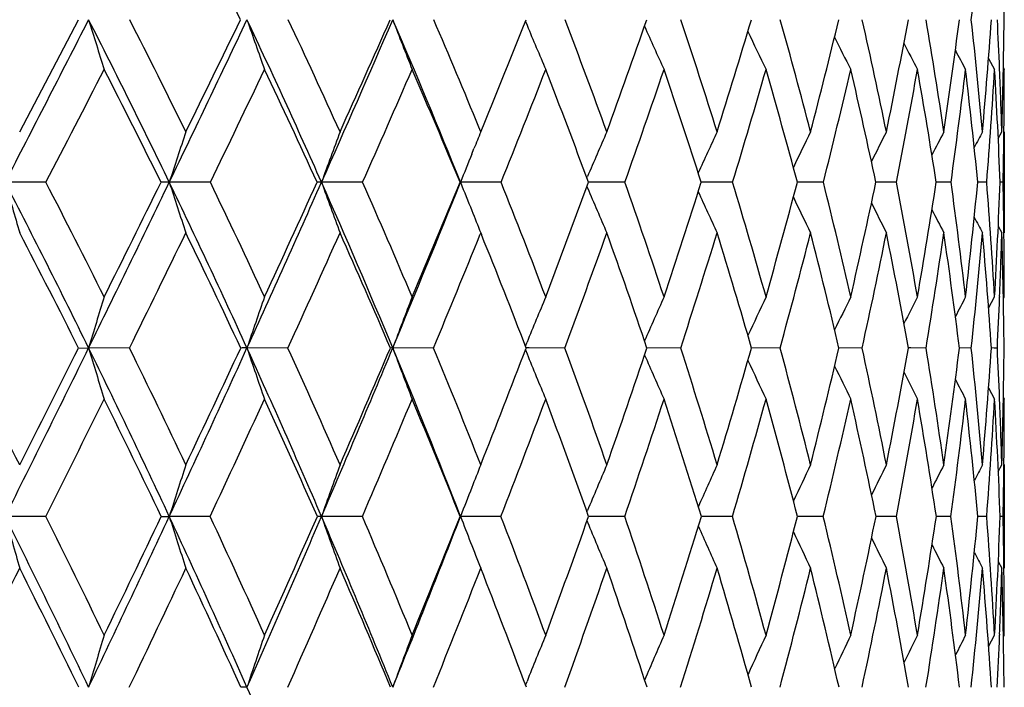
# Model space of a CAD drawing. Units: inches. Extents: x 0 to 11, y 0 to 8.5.
# Drawn here: x 8.6 to 8.8, y 3.7 to 3.9 of the extents above; entities that cross this region are included whole.
import ezdxf

# ---------------------------------------------------------------- set-up
doc = ezdxf.new("R2010")
doc.units = ezdxf.units.IN
doc.header["$LTSCALE"] = 0.605
doc.header["$MEASUREMENT"] = 0
doc.layers.get('0').update_dxf_attribs({"linetype": 'CONTINUOUS'})

msp = doc.modelspace()

# ---------------------------------------------------------------- linework, layer by layer
at = {"color": 7, "linetype": 'CONTINUOUS'}
for p, q in [((8.7137743118, 3.8829454796), (8.7141424756, 3.882065056)), ((8.8177680938, 3.8746483851), (8.8191255791, 3.8721333306)), ((8.8211032022, 3.8725041599), (8.8213047164, 3.8721333306)), ((8.7037591991, 3.8581588302), (8.7033418421, 3.8591763086)), ((8.7037591991, 3.8581588302), (8.704342907, 3.8595869414)), ((8.8199519322, 3.8566561559), (8.8207596234, 3.8581588302)), ((8.8213047164, 3.8581588302), (8.8213047164, 3.8354988872)), ((8.7017343043, 3.8531576947), (8.7022396214, 3.8544119625)), ((8.6061375466, 3.8468439348), (8.5969887764, 3.8468464561)), ((8.6430502344, 3.8468439348), (8.6338284992, 3.8468464561)), ((8.6772189478, 3.8468439348), (8.6680077611, 3.8468464561)), ((8.6991061844, 3.8468439348), (8.6992170294, 3.8468464561)), ((8.7083342498, 3.8468439348), (8.6992170294, 3.8468464561)), ((8.7275840197, 3.8478073934), (8.727714963, 3.8481140289)), ((8.7361143553, 3.8468439348), (8.7279404172, 3.8468464466)), ((8.7603076833, 3.8468439348), (8.7532611069, 3.8468463857)), ((8.7806951354, 3.8468439348), (8.7748406715, 3.84684626)), ((8.7970920797, 3.8468439348), (8.7924827425, 3.8468460497)), ((8.8093500228, 3.8468439348), (8.8060275155, 3.8468457227)), ((8.8173579549, 3.8468439348), (8.8153523779, 3.8468452167)), ((8.821043355, 3.8468439348), (8.8203728265, 3.8468444606)), ((8.7275857233, 3.8458807901), (8.7277159102, 3.845576102)), ((8.8199544276, 3.8370051146), (8.8207596234, 3.8354988872)), ((8.7037591991, 3.8354988872), (8.7036453733, 3.8352182541)), ((8.7037591991, 3.8354988872), (8.70391787, 3.8351074742)), ((8.8177785374, 3.8185855604), (8.8191255791, 3.8211361684)), ((8.8202599716, 3.8212249755), (8.8202544665, 3.8210892342)), ((8.8211060274, 3.820762288), (8.8213047164, 3.8211361684)), ((8.6134659148, 3.8096722744), (8.6157206244, 3.8096745658)), ((8.6248890324, 3.8096722744), (8.6157206244, 3.8096745658)), ((8.6604720791, 3.8096722744), (8.6512703504, 3.8096745658)), ((8.6931533766, 3.8096722744), (8.6840016594, 3.8096745658)), ((8.7137972685, 3.8101149645), (8.7141405712, 3.8109589558)), ((8.7137983768, 3.8092309035), (8.7141413266, 3.8083879187)), ((8.7146208196, 3.809674528), (8.7139673922, 3.8096745526)), ((8.7226369578, 3.8096722744), (8.7146208194, 3.8096745265)), ((8.7486558151, 3.8096722744), (8.7410734621, 3.8096745086)), ((8.7709743175, 3.8096722744), (8.7645478355, 3.80967441)), ((8.7893903453, 3.8096722744), (8.7841779451, 3.8096742489)), ((8.8003222023, 3.8096738395), (8.7997859603, 3.8096739976)), ((8.8037371201, 3.8096722744), (8.8003222022, 3.8096738392)), ((8.8138847152, 3.8096722744), (8.8112306576, 3.8096736404)), ((8.819010279, 3.8096727485), (8.8184081685, 3.8096730936)), ((8.8197412324, 3.8096722744), (8.819010279, 3.8096727485)), ((8.8177815185, 3.8007394701), (8.8191255791, 3.7981825963)), ((8.8202572564, 3.7980960693), (8.8202517851, 3.7982289628)), ((8.8211069321, 3.7985562698), (8.8213047164, 3.7981825963)), ((8.819960482, 3.781952642), (8.8207596234, 3.7834761539)), ((8.8212237276, 3.7836361004), (8.8212218792, 3.7834705388)), ((8.8213047164, 3.7834761539), (8.8213047164, 3.7602697354)), ((8.6060842678, 3.7718837815), (8.5969889863, 3.7718857738)), ((8.6320242822, 3.7718837815), (8.6338287392, 3.7718857738)), ((8.6430005569, 3.7718837815), (8.6338287392, 3.7718857738)), ((8.6771733215, 3.7718837815), (8.668008029, 3.7718857738)), ((8.6991487548, 3.7718837815), (8.6992173228, 3.7718857738)), ((8.7082930878, 3.7718837815), (8.6992173228, 3.7718857738)), ((8.7276064573, 3.7729233523), (8.7277153748, 3.7731846648)), ((8.7360780305, 3.7718837815), (8.7279782566, 3.7718857401)), ((8.7602765246, 3.7718837815), (8.7532940756, 3.7718856677)), ((8.780669425, 3.7718837815), (8.7748682366, 3.7718855495)), ((8.7970720503, 3.7718837815), (8.7925046494, 3.7718853715)), ((8.8093358559, 3.7718837815), (8.8060435701, 3.7718851111)), ((8.8173497789, 3.7718837815), (8.8153624353, 3.7718847249)), ((8.8210412438, 3.7718837815), (8.8203768055, 3.7718841641)), ((8.727607786, 3.7708445047), (8.7277160158, 3.7705850834)), ((8.8199623096, 3.7617957841), (8.8207596234, 3.7602697354)), ((8.8199624189, 3.7617958411), (8.8207596234, 3.7602697354)), ((8.8212230857, 3.7601105778), (8.8212210874, 3.7602753326)), ((8.8177893125, 3.7426813721), (8.8191255791, 3.7452651169)), ((8.8202575892, 3.7454883092), (8.8202469967, 3.7452198201)), ((8.8211090629, 3.7448891407), (8.8213047164, 3.7452651169)), ((8.7138161386, 3.7340592119), (8.7141415688, 3.7348759676))]:
    msp.add_line(p, q, dxfattribs=at)
for centre, radius, start, end in [((7.1957890127, 3.1757087496), 1.6170660296, 25.9499438725, 26.9266751513), ((7.5211421595, 4.0271680466), 1.300734764, 353.6504072539, 354.7432831707), ((7.6705659748, 3.8726809218), 1.1507356973, 0.5294248551, 1.7586768608), ((0.9830324012, 7.7807059412), 8.5701564823, 332.6762154651, 332.950321914), ((0.6609567296, 8.029785048), 8.9685369005, 332.2807100597, 332.4620965814), ((6.9872372241, 3.0520666371), 1.8283702546, 25.7657629655, 27.0417760298), ((10.3071048883, 4.4043519243), 1.7698179458, 197.1215812792, 197.5008171682), ((7.0239561655, 3.0659820856), 1.7975563464, 26.1483273962, 27.0450196083), ((3.6625180934, 6.2468776862), 5.5203330567, 334.2298472755, 334.649442301), ((3.5471235259, 6.3573952548), 5.6708518359, 333.8504118384, 334.1332049234), ((7.1455136532, 3.1702398709), 1.66606866, 23.9606831605, 25.3406905712), ((10.1860628545, 4.4170857683), 1.6249598478, 199.176618227, 199.5946517764), ((7.1796874921, 3.1835380215), 1.6378562868, 24.3237776423, 25.2932296541), ((5.0120233148, 5.4719931782), 4.0009154128, 336.0340464566, 336.6043518547), ((4.963819395, 5.5345115565), 4.0696330556, 335.6746591775, 336.0627259499), ((7.2780773049, 3.2753979314), 1.5317282831, 21.905345458, 23.3835498563), ((10.1067882347, 4.4301741295), 1.5242610253, 201.0245978852, 201.4756512497), ((7.3108574461, 3.2884712254), 1.5048984051, 22.2861020994, 23.2828718785), ((5.8112543042, 5.0413322241), 3.1251373772, 337.7813668549, 338.2504832245), ((10.0531868643, 4.4425152486), 1.451600597, 202.7114989927, 203.1371288093), ((7.418274363, 3.3822027636), 1.3973516233, 19.9142230372, 21.0151535662), ((6.3616130189, 4.7170240485), 2.5212522456, 340.0835039898, 340.6903662925), ((7.5052456678, 3.4673250876), 1.3111876136, 17.3420882134, 18.4973635563), ((6.7511414331, 4.4845799652), 2.1012348339, 342.6552503512, 343.3724604169), ((7.5718926043, 3.5452962996), 1.2458459226, 14.5440688446, 15.7425711945), ((7.0339664973, 4.3106790634), 1.8016055506, 345.4528821137, 346.2778597398), ((7.6182915147, 3.6178433228), 1.2008369236, 11.5441722697, 12.7719586747), ((7.2425699024, 4.1753137259), 1.5843353131, 348.4524169488, 349.3794217186), ((7.6439472366, 3.6868229503), 1.176336402, 8.3750432959, 9.6155465689), ((7.3961635533, 4.0660675316), 1.4268045994, 351.6212386924, 352.6409951914), ((7.6477898896, 3.75432082), 1.1732206155, 5.0777105929, 6.3123045541), ((7.5067865977, 3.9746165854), 1.3147874866, 354.918346971, 356.0180047507), ((7.6434101582, 3.8234337353), 1.1778601259, 2.3718437985, 2.9140598708), ((7.5823212293, 3.8950089188), 1.2389865152, 358.295650577, 359.459162371), ((10.0190737634, 4.4548241001), 1.4010806468, 204.1395644684, 204.5751669546), ((9.9962292893, 4.4656851272), 1.3643040739, 205.3917168859, 205.7890029784), ((9.9816162431, 4.4751128984), 1.3383176987, 206.4308665344, 206.7790022102), ((9.9724207058, 4.4827233105), 1.3202832597, 207.2590200157, 207.5465378314), ((9.9662740007, 4.4879601678), 1.3077416262, 207.8789558679, 208.0932948274), ((1.4509562912, 7.560662851), 8.0615798539, 332.5689220808, 332.7712442802), ((6.9884229348, 3.0330296247), 1.8339989194, 26.3426001193, 27.2276329411), ((3.9010438275, 6.14181732), 5.268161691, 334.1745618366, 334.4797316825), ((7.1495964661, 3.153385989), 1.6683702073, 24.5602518089, 25.5188529452), ((5.1643502318, 5.4083569638), 3.844290514, 336.0342689692, 336.4460910902), ((7.2849516364, 3.2603979141), 1.5309317492, 22.5236513436, 23.5521579203), ((5.9346626485, 4.9591759818), 2.9884003638, 338.1476177809, 338.6690768196), ((7.3973481521, 3.3563340422), 1.4181240008, 20.235918058, 21.3287969925), ((6.4502701005, 4.6558508127), 2.4247837193, 340.510090667, 341.1427580937), ((7.4884890473, 3.4430742387), 1.3276596839, 17.7053118799, 18.8547104166), ((6.8148867397, 4.4374783322), 2.0331039421, 343.1115859829, 343.8549562147), ((7.559233662, 3.5223345453), 1.2581765226, 14.9467016242, 16.1420936019), ((7.0807768106, 4.2727302518), 1.7524558386, 345.934996336, 346.7858245081), ((7.6097762592, 3.5958229872), 1.2090521555, 11.9827952976, 13.2108173762), ((7.277053446, 4.1435457578), 1.5487250949, 348.9551049029, 349.9068549546), ((7.6397317637, 3.665356931), 1.1803321383, 8.8448448711, 10.0894198958), ((7.4211577713, 4.0385308513), 1.4013641928, 352.1380952302, 353.1806291017), ((7.6481467084, 3.7329632797), 1.1727481291, 5.5725342336, 6.8153522152), ((7.5241260006, 3.9499419754), 1.2973349967, 355.441949926, 356.5615789216), ((7.6334368536, 3.8009799245), 1.1878217716, 2.2128468115, 3.434212132), ((7.6193271159, 3.822466334), 1.2019625719, 1.7016587009, 2.3704091654), ((7.6030141533, 3.8721474262), 1.2182905632, 359.3425806189, 359.99933709), ((9.9082922614, 3.4345511492), 1.33949442, 161.5640433248, 162.073350174), ((9.8371992953, 3.424599785), 1.2431014017, 159.5877723763, 160.1431115409), ((9.7868703521, 3.4167112763), 1.1696177635, 157.8254861095, 158.0235535028), ((9.7633887478, 3.4051138397), 1.1264410213, 156.2847493504, 156.8416162705), ((9.7461286613, 3.3961196798), 1.0918759645, 154.9656940005, 155.49742818), ((9.7360063342, 3.3881111003), 1.0672746987, 153.8694014343, 154.3453095414), ((9.7304828966, 3.3813210882), 1.0501469768, 152.9950404845, 153.4010808482), ((9.727487611, 3.3761219876), 1.0384107873, 152.3411319388, 152.6621561858), ((9.7262256575, 3.3724881756), 1.0313327663, 151.9062555867, 152.1248589149), ((7.5762255924, 3.8724211466), 1.2450805017, 358.8229119495, 359.3441298654), ((9.7947886459, 3.4135288758), 1.1781516423, 158.0899019997, 158.420343421), ((6.7496360856, 2.8926134242), 2.0792480957, 26.1711637133, 27.3181987464), ((10.3848521732, 4.3526553673), 1.8580361084, 195.7968715613, 196.1608574076), ((6.7969022737, 2.9108716942), 2.0370017938, 26.542712351, 27.3538954153), ((3.3097704445, 6.4174059159), 5.9121375243, 333.8271284113, 334.227840001), ((3.1680328243, 6.5441858538), 6.093463762, 333.4562891785, 333.7261798406), ((8.6337914414, 3.1916831329), 0.6551633243, 89.9967591984, 90.1589881657), ((6.9432515397, 3.0309133597), 1.877178008, 24.5103372192, 25.7636239606), ((10.2341083746, 4.3645010899), 1.6819221146, 197.9252304762, 198.3319847413), ((6.9861536647, 3.0476335325), 1.8395769921, 24.8648029936, 25.7505153307), ((4.7423917251, 5.5920819605), 4.2960805658, 335.4875148512, 336.0312069566), ((4.6821940329, 5.662486273), 4.3789722347, 335.1339527309, 335.5041390203), ((8.6679995234, 3.6567196446), 0.1901268116, 89.9975175303, 90.2950824431), ((7.1045982749, 3.1521336186), 1.7108112543, 22.6030539032, 23.9583322559), ((10.1358634805, 4.3769086453), 1.5606301091, 199.8553241583, 200.2988857278), ((7.1441473679, 3.1676813155), 1.6767737869, 22.9364314839, 23.8937146689), ((5.6068547489, 5.0909265299), 3.3332326208, 337.3942976521, 338.0847145372), ((5.5820816169, 5.1357014811), 3.372980274, 337.0620468473, 337.5354096615), ((10.075632587, 4.3911962591), 1.4801474572, 201.5779853412, 201.8416400722), ((7.2753088108, 3.2741379621), 1.5432284472, 20.7597749895, 21.7840287261), ((6.176544229, 4.7847261137), 2.7183166476, 339.2383979489, 339.8167909198), ((7.3824270019, 3.3694424502), 1.4354029497, 18.3415437853, 19.4260881571), ((6.5946589598, 4.5340827261), 2.2653617016, 341.6563039383, 342.3399798077), ((7.4671547927, 3.4556766859), 1.3510204348, 15.6943943699, 16.8300991452), ((6.899757875, 4.3461112124), 1.9404137429, 344.303121769, 345.0901222003), ((7.5303038523, 3.5347792538), 1.2887446318, 12.8381848182, 14.0132485229), ((7.1264483595, 4.1996153386), 1.7029737518, 347.1590120139, 348.044599512), ((7.5720095326, 3.6086945421), 1.2480153766, 9.8008178306, 11.0007872334), ((7.2951583903, 4.0814859756), 1.5289811099, 350.1960945558, 351.1723333502), ((7.5918032252, 3.6794870432), 1.2289949281, 6.6183949764, 7.8264996827), ((7.4186586514, 3.9829568344), 1.4033105291, 353.3782917132, 354.4338941669), ((7.5886072709, 3.7494423826), 1.2326050892, 3.3344589193, 4.5322887417), ((7.505284884, 3.8977641558), 1.31607341, 356.6620822766, 357.7826144492), ((7.5755966104, 3.8213852037), 1.245706924, 0.6488965025, 1.171045434), ((10.0272656373, 4.4010188835), 1.4132749827, 203.1424310971, 203.5874680916), ((9.9989027762, 4.4120826062), 1.3693775785, 204.4762284924, 204.9012323985), ((9.9803370362, 4.4218355883), 1.3378526451, 205.6127999361, 205.9933628078), ((9.9685188218, 4.4300295405), 1.3156736745, 206.539730292, 206.8645638117), ((10.0634572399, 4.3863232789), 1.4670331533, 201.8418966728, 202.0532573789), ((9.9605966976, 4.4360538199), 1.2999026965, 207.2592334261, 207.5162337098), ((9.9562234859, 4.4402661546), 1.2903203859, 207.7745948735, 207.9496473097), ((6.7454112666, 2.869197875), 2.0914397588, 26.7230251564, 27.5179643364), ((3.6057728262, 6.284985938), 5.596311752, 333.748535755, 334.0429879053), ((6.9432582043, 3.0107540276), 1.8843586498, 25.085710444, 25.9559077088), ((4.9273995154, 5.513954796), 4.1037068218, 335.4615889376, 335.857358933), ((7.1083591299, 3.1346269502), 1.7136743414, 23.1984424514, 24.1412672287), ((5.7368067504, 5.0388018337), 3.2016784423, 337.4244312349, 337.9186476686), ((7.245440739, 3.2441053905), 1.5736705551, 21.0629501535, 22.0587074135), ((6.2828425509, 4.7153735313), 2.6024779566, 339.6340509452, 340.2393836192), ((7.3582847048, 3.3420268295), 1.4597256736, 18.6850177608, 19.7586058632), ((6.6705552307, 4.4815578965), 2.1840174743, 342.0830886707, 342.7937533052), ((7.4481461451, 3.4302964772), 1.3699784541, 16.076525713, 17.2038856649), ((6.9552411519, 4.3044319483), 1.881933597, 344.7578133838, 345.5712307296), ((7.5162403121, 3.5109698924), 1.3026473236, 13.2561051224, 14.4260572662), ((7.1672616795, 4.1652153628), 1.6606361119, 347.6372366731, 348.5479196533), ((7.5628594264, 3.5859912466), 1.2569889533, 10.2503685674, 11.4490397805), ((7.3248142865, 4.0520593048), 1.4986541363, 350.6922984355, 351.6914845007), ((7.587680422, 3.6573986024), 1.232989346, 7.0941169303, 8.3051951728), ((7.4394061876, 3.9569052909), 1.3823417753, 353.8858374866, 354.9614136862), ((7.5897780509, 3.7274264208), 1.2313799103, 3.8297287673, 5.03506124), ((7.528013445, 3.8736051737), 1.293307686, 357.6788312604, 358.3115808888), ((7.5675604052, 3.7986096856), 1.2537420363, 0.5055648221, 1.6860730409), ((7.552153267, 3.8211481081), 1.2691514494, 359.9994609801, 0.6476135408), ((9.9945987928, 3.3964977184), 1.4394513227, 162.8424497226, 163.3193076167), ((9.901234588, 3.386823885), 1.3195504134, 160.7836234359, 161.3098244306), ((9.8416071452, 3.3768807268), 1.2358644618, 158.9323871012, 159.5007433057), ((9.802778294, 3.367412832), 1.1755276583, 157.2957674767, 157.8324331581), ((9.7791000987, 3.3580450354), 1.133140211, 155.878092307, 156.4245709795), ((9.76433629, 3.3496659287), 1.1024315212, 154.6805991726, 155.1789159753), ((9.7557301055, 3.3423469079), 1.0807419271, 153.7033324332, 154.1398685554), ((9.7509566243, 3.3363800747), 1.0657703491, 152.9452930902, 153.3056053007), ((9.748231731, 3.3321101814), 1.0557169911, 152.4051140649, 152.6734423879), ((7.5020919581, 3.8746254383), 1.3192492273, 357.1779044637, 357.6742521347), ((6.527784504, 2.7311134143), 2.3243345895, 26.9208184151, 27.6474043834), ((2.9913977319, 6.5740748491), 6.2669703147, 333.4399087809, 333.8255092574), ((2.8326844612, 6.7122564193), 6.468572403, 333.0784092762, 333.338347104), ((6.7139692794, 2.8751360941), 2.118966808, 25.0368696996, 26.1699352281), ((10.2960293808, 4.3131785073), 1.7541247778, 196.6808266693, 197.0730894498), ((6.761118482, 2.8931763039), 2.0769221287, 25.382746131, 26.185325827), ((4.4969894339, 5.7041847457), 4.5658754642, 334.9629340532, 335.4852092694), ((4.4264397874, 5.7815887149), 4.6610996782, 334.6162853137, 334.9721844295), ((8.6513171527, 3.3556425727), 0.4540319955, 90.0059061436, 90.1821282215), ((6.9112801597, 3.0163846406), 1.9122956803, 23.2706816173, 24.5090165219), ((10.1742745115, 4.3248959831), 1.6077918969, 198.6903105934, 199.1231985507), ((6.9539617667, 3.0328854157), 1.8749867387, 23.5980529253, 24.4745654452), ((5.4070150229, 5.1743389444), 3.5497817232, 336.7289414416, 337.3912604771), ((5.3751063178, 5.223869583), 3.5979528666, 336.4007562924, 336.855207202), ((8.6840372485, 3.7412471328), 0.0684274423, 90.029799607, 90.4698434334), ((7.0743963669, 3.1396090319), 1.7435071027, 21.2628156408, 22.6015629942), ((10.0942821447, 4.33693968), 1.5056226446, 200.4993885855, 200.9669939712), ((7.1136322627, 3.1549386594), 1.7098429915, 21.5676505697, 22.5146913445), ((6.0033446045, 4.8509609798), 2.9037497888, 338.4309120896, 338.9856726905), ((7.2448365018, 3.2627645268), 1.5757545089, 19.2962276745, 20.3086197239), ((6.4468064252, 4.5836712162), 2.4213093506, 340.7020691248, 341.3575558371), ((7.3505642853, 3.3590711646), 1.468911599, 16.7935962873, 17.8639904337), ((6.7720244414, 4.3825568777), 2.0732459102, 343.2044244443, 343.9591547907), ((7.4326136772, 3.4461844979), 1.3868426613, 14.0759749428, 15.1945475187), ((7.0153319668, 4.225469373), 1.8170593965, 345.9217728995, 346.7718207861), ((7.4919003215, 3.5262677848), 1.3280807455, 11.1669939154, 12.3213250441), ((7.1981536267, 4.0987446251), 1.6275103567, 348.8305013234, 349.7690539073), ((7.5286300542, 3.6014737241), 1.2919925177, 8.0981675987, 9.2733810465), ((7.3338615833, 3.993263217), 1.4887328003, 351.8991145418, 352.9162357195), ((7.5423743156, 3.6740605847), 1.2787217159, 4.9085938543, 6.0878114398), ((7.4311630713, 3.9025126603), 1.3903483203, 355.0885334059, 356.1712304512), ((7.5445869452, 3.7470311687), 1.2766919615, 2.2982876496, 2.812356229), ((7.4959009992, 3.8215632843), 1.3254059769, 358.3533103704, 359.4859583886), ((10.0400379124, 4.3482803963), 1.431602474, 202.1556856813, 202.5973844502), ((10.0052415672, 4.3595813291), 1.3797134813, 203.5602037348, 204.0099420312), ((9.981888892, 4.3695727743), 1.3418204499, 204.7930804257, 205.2033420155), ((9.9668567743, 4.3782496175), 1.3148903857, 205.8179173314, 206.1774305563), ((9.9573426128, 4.3852573079), 1.2961136892, 206.636267939, 206.9331117983), ((9.951012208, 4.3900835228), 1.2830865407, 207.2505269618, 207.4716855716), ((3.2870408424, 6.4424548581), 5.9518209681, 333.3398105545, 333.6227470623), ((6.7101340033, 2.8514903618), 2.1309120797, 25.5897643793, 26.3764006793), ((4.6818651657, 5.6263201775), 4.37373158, 334.91299002, 335.2928022353), ((6.9117962697, 2.9960774933), 1.919075724, 23.8447872685, 24.7061305293), ((5.5379370141, 5.1217519686), 3.4171550618, 336.7323479477, 337.2114849661), ((7.0787718312, 3.12200048), 1.745843544, 21.8542016721, 22.7872034974), ((6.1152185794, 4.7778561825), 2.781369425, 338.7964453209, 339.3764070662), ((7.2162923809, 3.2329403288), 1.6048844779, 19.6220738939, 20.6220106693), ((6.5272593677, 4.5281366102), 2.3346944609, 341.0998799872, 341.7806907901), ((7.3277011398, 3.3317507253), 1.491989918, 17.1573778281, 18.2174368821), ((6.8313833556, 4.3384194544), 2.0103709921, 343.6319463178, 344.411591562), ((7.4150478324, 3.4208357229), 1.4044028704, 14.4752933983, 15.5862387102), ((7.0595353775, 4.1890526695), 1.7709693082, 346.3753862305, 347.2492805469), ((7.4794401254, 3.5023917576), 1.3404346943, 11.5982634095, 12.7482619119), ((7.2308337269, 4.0676732154), 1.5939240493, 349.3054525421, 350.266034241), ((7.5212439972, 3.5785723874), 1.2992612323, 8.5565582959, 9.7312507428), ((7.3573435702, 3.9658907194), 1.4648959997, 352.3895400064, 353.4260979705), ((7.5401799712, 3.6516106833), 1.2808419749, 5.3881029502, 6.5709820342), ((7.4469844015, 3.8776256474), 1.3744390164, 355.5876141205, 356.6864373206), ((7.5353358232, 3.7239234631), 1.2859356735, 2.1374018467, 3.3105102402), ((7.5250252509, 3.746270917), 1.2962684111, 1.644717881, 2.2913109302), ((7.5129345162, 3.7981935776), 1.3083702003, 359.3624899036, 359.9995191135), ((9.9765599367, 3.3478994164), 1.408080786, 161.9804957157, 162.4757517003), ((9.8985764566, 3.3381071088), 1.3047844976, 160.0417496113, 160.5823094274), ((9.8429301078, 3.3304009466), 1.2259639076, 158.3111144481, 158.5686672045), ((9.8155649305, 3.3190141338), 1.1788500953, 156.7966388298, 157.3397623766), ((9.7952092959, 3.3102347001), 1.1411354848, 155.498881033, 156.0151464951), ((9.7826990704, 3.3024356875), 1.1140878313, 154.4194449638, 154.8816506033), ((9.7753560631, 3.2958448561), 1.0950813531, 153.5579582515, 153.9523534876), ((9.7709076638, 3.2908804433), 1.081824544, 152.9133229114, 153.2251267829), ((9.7687188024, 3.2874053761), 1.0737715524, 152.4844633641, 152.6966813141), ((7.4913084675, 3.7984088485), 1.3299973066, 358.8572344069, 359.356449751), ((9.851641837, 3.3269876177), 1.2353204564, 158.5689373651, 158.8907162859), ((6.448863531, 2.6980860768), 2.4015596518, 25.5417853217, 26.5594383626), ((10.3747478587, 4.2628804909), 1.8443162474, 195.4394852589, 195.8142021915), ((6.4926621917, 2.7134357535), 2.3636550297, 25.8833107658, 26.6027112243), ((4.2792588591, 5.8060599105), 4.8062608397, 334.4557912216, 334.9610525812), ((4.2104804881, 5.8845103398), 4.900330652, 334.1159597616, 334.4613925612), ((6.6923377421, 2.8650562957), 2.1428315365, 23.9104774848, 25.0362857387), ((10.223527508, 4.2738940326), 1.6670796224, 197.5255068008, 197.944658901), ((6.7315133399, 2.8792707506), 2.109630632, 24.2359795872, 25.0313073252), ((5.2281390546, 5.2514456178), 3.7445688528, 336.0866046052, 336.7264450479), ((5.1943672335, 5.3033064425), 3.7953788767, 335.7631180943, 336.2030462723), ((8.6680818255, 3.5149224105), 0.2569633739, 90.0164545948, 90.2262216041), ((6.8917638053, 3.0080148958), 1.9335310342, 22.0395186025, 23.2700421969), ((10.1247493435, 4.2854299374), 1.5446109106, 199.4190532182, 199.8765779385), ((6.9275084171, 3.0214625733), 1.9038012678, 22.3453330836, 23.2142146329), ((5.8637453409, 4.8754835588), 3.0426681435, 337.9570323459, 338.7334493092), ((5.8486356644, 4.9126066014), 3.0702888187, 337.6535717017, 338.1896225248), ((10.0644371497, 4.2989744621), 1.4634369344, 201.1107461089, 201.3546673345), ((7.0884105635, 3.1451026623), 1.736915071, 20.2143698837, 21.1529483295), ((6.3125755952, 4.6311624429), 2.5636945534, 339.7843247584, 340.4170017619), ((7.2192352567, 3.2539425305), 1.6028334722, 17.8504629827, 18.8529875221), ((6.654663197, 4.4184621015), 2.1959775566, 342.1480100653, 342.8761846527), ((7.3231941328, 3.35096782), 1.497456526, 15.2666369537, 16.3251068754), ((6.912340162, 4.2517631639), 1.9233555645, 344.7316121864, 345.5520065285), ((7.4022483609, 3.4387495002), 1.4181054543, 12.4826780483, 13.58661397), ((7.1076924873, 4.117049179), 1.7198058515, 347.5153571973, 348.4220915475), ((7.4574345478, 3.5196701433), 1.3631729008, 9.5258494916, 10.6622722714), ((7.2544972256, 4.0049740883), 1.568957542, 350.4719965069, 351.4562937074), ((7.4890467425, 3.59607945), 1.3319423809, 6.4309711987, 7.5846565038), ((7.3617104214, 3.9088626116), 1.4600916545, 353.5667254459, 354.6168672283), ((7.4967164161, 3.6704123329), 1.3245259279, 3.2396759038, 4.3937137658), ((7.4353237417, 3.8236510647), 1.3860201593, 356.75792482, 357.8595283335), ((7.4909528995, 3.7454521162), 1.3303509449, 0.6384227721, 1.1384383392), ((10.0151291136, 4.3078346332), 1.3950159723, 202.6512346492, 203.1110899157), ((9.9862711226, 4.3180969531), 1.3500733502, 203.9678177563, 204.404936852), ((9.9673348497, 4.3271645157), 1.3176975727, 205.0898282371, 205.4812785202), ((9.9552202828, 4.3347857365), 1.2948202512, 206.0063072407, 206.3404052273), ((10.052762396, 4.2944146431), 1.4509033075, 201.3548444022, 201.6013496303), ((9.9471115019, 4.3403920773), 1.2785583886, 206.7191194519, 206.9833527256), ((9.9426094948, 4.3443152076), 1.2686381606, 207.2312541354, 207.4111138184), ((2.9428930904, 6.6155259249), 6.3370372081, 332.9491715577, 333.2199691069), ((6.4425117909, 2.6712980767), 2.4169489322, 26.0724119392, 26.7793835878), ((4.4268192294, 5.7459884448), 4.6554569701, 334.3881475007, 334.7520914856), ((6.6901390982, 2.8419349294), 2.153073062, 24.4638471666, 25.2470914352), ((5.3349484899, 5.2092929185), 3.6382161951, 336.0700783837, 336.5293985894), ((6.8931918859, 2.987876893), 1.9394074664, 22.6122007677, 23.4695901667), ((5.9471526806, 4.8433035035), 2.9617295015, 337.9946431301, 338.5508014765), ((7.0600611122, 3.1145234687), 1.7659931036, 20.5199551318, 21.4479698314), ((6.3848702286, 4.5771246608), 2.4852758173, 340.158238688, 340.8114585558), ((7.1961616671, 3.2257985017), 1.6262447673, 18.193763388, 19.1870762186), ((6.7091283087, 4.3745528081), 2.1378549119, 342.5527081939, 343.301455727), ((7.3049726403, 3.3247793361), 1.5157638538, 15.6457296424, 16.6968314379), ((6.9538140296, 4.2148903179), 1.8798031361, 345.1640825894, 346.0045534091), ((7.3886447448, 3.4140783797), 1.4316573508, 12.8945524821, 13.9934872029), ((7.1391438492, 4.0851874187), 1.6872727084, 347.9715196503, 348.8972100154), ((7.4483588096, 3.4960866772), 1.3721495848, 9.9663109743, 11.1006009158), ((7.2778355523, 3.9766962083), 1.5451359424, 350.9466718123, 351.948130045), ((7.4845293591, 3.5731391779), 1.3363763273, 6.8946517839, 8.0494861097), ((7.3782078388, 3.8830973101), 1.4434338865, 354.0537191475, 355.1185692848), ((7.4969009182, 3.647637594), 1.3243037466, 3.7201774773, 4.8789047516), ((7.4532893989, 3.7993150574), 1.3680275407, 357.7450440823, 358.3644802961), ((7.4845577278, 3.7221558968), 1.3367453648, 0.4889545622, 1.6338624731), ((7.4729485467, 3.7452738631), 1.3483561697, 359.9996283478, 0.6304700055), ((10.0656787972, 3.3079660541), 1.5111289916, 163.1788199485, 163.6417214568), ((9.9645408828, 3.2983753927), 1.3834981376, 161.1546828939, 161.6659151413), ((9.8992104429, 3.2885177221), 1.2941394918, 159.3330487985, 159.8856957517), ((9.8559451202, 3.2791925508), 1.2293749421, 157.7212219573, 158.2435072948), ((9.8289716414, 3.2699344399), 1.1836947565, 156.3239338564, 156.8538567256), ((9.8116284845, 3.2616870786), 1.1503962266, 155.1428204176, 155.6261886057), ((9.8010546501, 3.2544973217), 1.1267213722, 154.1783307612, 154.6018409118), ((9.7948063367, 3.2486562917), 1.1102525118, 153.4298247521, 153.779383268), ((9.7909501759, 3.2445407313), 1.0990352658, 152.8962245829, 153.1564884643), ((7.4326942748, 3.8001029053), 1.388637717, 357.2534987438, 357.7349107282), ((8.6512323189, 3.0854336588), 0.648131045, 89.9965662604, 90.1164360206), ((6.6722246817, 2.8561701396), 2.1648201284, 22.7921406669, 23.9097243782)]:
    msp.add_arc(centre, radius, start, end, dxfattribs=at)

doc.saveas('drawing.dxf')
